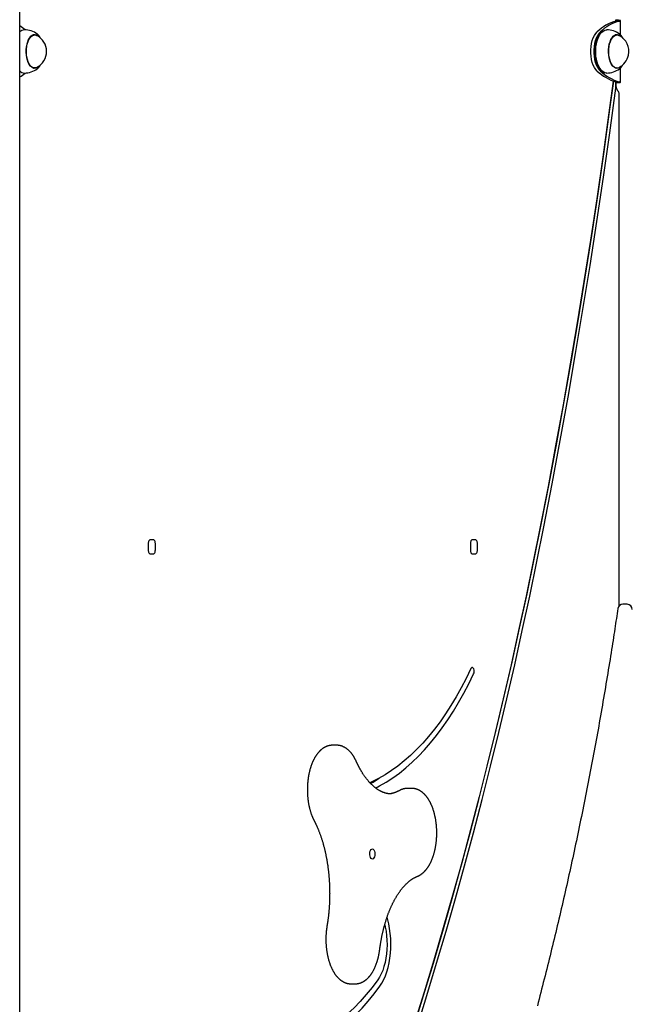
# Model space of a CAD drawing. Extents: x -2883 to 19706, y -5523 to 6083.
# Drawn here: x 2777 to 3260, y -621 to 154 of the extents above; entities that cross this region are included whole.
import ezdxf

# ---------------------------------------------------------------- set-up
doc = ezdxf.new("R2010")
doc.units = 0

msp = doc.modelspace()

# ---------------------------------------------------------------- linework, layer by layer
at = {"color": 7, "linetype": 'Continuous'}
for p, q in [((2777.29, -1555.72), (2777.29, 249.39)), ((3247.14, 153.29), (3247.14, 154.39)), ((3247.79, 153.98), (3247.14, 154.02)), ((3247.14, 153.98), (3247.79, 153.98)), ((3247.33, 153.34), (3249.91, 153.34)), ((3250.74, 142.3), (3250.74, 153.61)), ((2789.17, 142.39), (2787.75, 142.39)), ((2788.45, 142.39), (2788.15, 142.53)), ((3234.72, 143.12), (3234.58, 142.92)), ((3236.05, 145.14), (3235.67, 144.87)), ((3247.99, 142.39), (3246.56, 142.39)), ((3247.33, 142.36), (3247.14, 142.48)), ((2787.75, 116.39), (2789.17, 116.39)), ((3246.56, 116.39), (3247.99, 116.39)), ((3247.04, 116.28), (3247.3, 116.39)), ((3250.74, 105.16), (3250.74, 116.45)), ((3234.58, 115.85), (3234.72, 115.65)), ((3235.67, 113.91), (3236.05, 113.63)), ((3247.13, 104.39), (3247.08, 105.52)), ((3247.13, 104.39), (3247.14, 104.39)), ((3247.14, 104.39), (3247.14, 104.95)), ((3247.14, 104.8), (3247.79, 104.8)), ((3247.33, 105.43), (3249.91, 105.43)), ((3247.33, 104.77), (3247.79, 104.8)), ((3249.68, -307.12), (3249.68, 95.73)), ((2882.68, -255.11), (2880.14, -255.11)), ((3136.45, -255.11), (3133.91, -255.11)), ((2878.62, -258.12), (2878.62, -263.11)), ((2884.2, -263.11), (2884.2, -258.12)), ((3132.39, -258.12), (3132.39, -263.11)), ((3137.97, -263.11), (3137.97, -258.12)), ((2880.14, -266.11), (2882.68, -266.11)), ((3133.91, -266.11), (3136.45, -266.11)), ((3256.02, -305.88), (3252.57, -305.88)), ((3027.14, -416.85), (3023.69, -416.85)), ((3086.21, -450.82), (3082.76, -450.82)), ((3068.08, -557.52), (3066.83, -552.13)), ((3064.9, -558.19), (3065.29, -559.94)), ((3038.3, -604.63), (3041.74, -604.63)), ((3041.74, -604.63), (3041.65, -604.63))]:
    msp.add_line(p, q, dxfattribs=at)
for points in [[(3247.33, 153.34), (3247.39, 153.36), (3247.45, 153.39), (3247.51, 153.42), (3247.56, 153.44), (3247.61, 153.47), (3247.65, 153.5), (3247.69, 153.52), (3247.71, 153.54), (3247.73, 153.57), (3247.74, 153.59), (3247.74, 153.61), (3247.74, 153.63), (3247.73, 153.65), (3247.71, 153.67), (3247.69, 153.69), (3247.67, 153.71), (3247.65, 153.73), (3247.62, 153.74), (3247.59, 153.76), (3247.56, 153.78), (3247.53, 153.79), (3247.5, 153.8), (3247.46, 153.81), (3247.43, 153.82), (3247.39, 153.83), (3247.36, 153.84), (3247.32, 153.85), (3247.29, 153.85), (3247.25, 153.86), (3247.21, 153.86), (3247.18, 153.86), (3247.14, 153.86)], [(3249.91, 153.34), (3250.03, 153.36), (3250.15, 153.39), (3250.26, 153.42), (3250.37, 153.44), (3250.47, 153.47), (3250.55, 153.5), (3250.63, 153.52), (3250.68, 153.54), (3250.72, 153.57), (3250.75, 153.59), (3250.75, 153.61), (3250.74, 153.64), (3250.72, 153.66), (3250.68, 153.68), (3250.62, 153.7), (3250.55, 153.72), (3250.47, 153.74), (3250.38, 153.76), (3250.27, 153.78), (3250.15, 153.8), (3250.02, 153.81), (3249.87, 153.83), (3249.71, 153.85), (3249.54, 153.86), (3249.35, 153.88), (3249.15, 153.89), (3248.94, 153.91), (3248.72, 153.92), (3248.49, 153.94), (3248.26, 153.95), (3248.03, 153.96), (3247.79, 153.98)], [(2784.85, 119.17), (2784.06, 120.71), (2783.4, 122.49), (2782.91, 124.45), (2782.58, 126.55), (2782.43, 128.73), (2782.47, 130.92), (2782.69, 133.08), (2783.09, 135.13), (2783.65, 137.03), (2784.36, 138.71), (2785.21, 140.15), (2786.16, 141.29), (2787.2, 142.1), (2788.29, 142.57), (2789.4, 142.68), (2790.51, 142.42), (2791.58, 141.81), (2792.53, 140.93)], [(2790.88, 116.83), (2789.85, 116.45), (2788.76, 116.41), (2787.69, 116.72), (2786.65, 117.38), (2785.68, 118.36), (2784.81, 119.65), (2784.05, 121.2), (2783.44, 122.97), (2782.98, 124.92), (2782.69, 126.99), (2782.58, 129.12), (2782.65, 131.27), (2782.89, 133.36), (2783.31, 135.34), (2783.89, 137.16), (2784.61, 138.77), (2785.45, 140.12), (2786.4, 141.18), (2787.43, 141.92), (2788.5, 142.32), (2789.59, 142.36), (2790.66, 142.05), (2790.88, 141.95)], [(2788.3, 142.57), (2788.75, 142.42), (2788.84, 142.39)], [(2791.41, 142.81), (2791.29, 142.91), (2791.17, 143)], [(2793.48, 140.37), (2793.4, 140.49), (2793.32, 140.61), (2793.24, 140.74), (2793.16, 140.86), (2793.08, 140.98), (2793, 141.1), (2792.91, 141.21), (2792.83, 141.33), (2792.75, 141.44), (2792.67, 141.55), (2792.59, 141.66), (2792.5, 141.76), (2792.42, 141.86), (2792.33, 141.96), (2792.24, 142.05), (2792.16, 142.14), (2792.07, 142.23), (2791.98, 142.31), (2791.89, 142.39), (2791.8, 142.46), (2791.71, 142.53), (2791.62, 142.61), (2791.52, 142.68), (2791.43, 142.75)], [(2793.86, 139.66), (2793.84, 139.7), (2793.82, 139.75), (2793.8, 139.79), (2793.78, 139.83), (2793.76, 139.87), (2793.74, 139.91), (2793.72, 139.96), (2793.7, 140), (2793.67, 140.04), (2793.65, 140.09), (2793.62, 140.13), (2793.59, 140.18), (2793.56, 140.23), (2793.53, 140.27), (2793.51, 140.32), (2793.48, 140.37)], [(3232.29, 113.97), (3231.15, 115.23), (3230.12, 116.81), (3229.22, 118.68), (3228.48, 120.79), (3227.91, 123.1), (3227.52, 125.56), (3227.32, 128.1), (3227.32, 130.67), (3227.52, 133.21), (3227.91, 135.67), (3228.48, 137.98), (3229.22, 140.09), (3230.12, 141.96), (3231.15, 143.54), (3232.29, 144.8)], [(3234.87, 113.97), (3233.73, 115.23), (3232.71, 116.81), (3231.81, 118.68), (3231.07, 120.79), (3230.49, 123.1), (3230.1, 125.56), (3229.91, 128.1), (3229.91, 130.67), (3230.1, 133.21), (3230.49, 135.67), (3231.07, 137.98), (3231.81, 140.09), (3232.71, 141.96), (3233.73, 143.54), (3234.87, 144.8)], [(3235.67, 113.91), (3234.69, 114.75), (3233.65, 116), (3232.71, 117.54), (3231.9, 119.33), (3231.22, 121.34), (3230.71, 123.51), (3230.36, 125.82), (3230.18, 128.19), (3230.18, 130.6), (3230.36, 132.97), (3230.71, 135.28), (3231.23, 137.45), (3231.9, 139.45), (3232.72, 141.24), (3233.65, 142.78), (3234.7, 144.03), (3235.67, 144.87)], [(3236.05, 145.14), (3235.06, 144.29), (3234, 143.01), (3233.05, 141.45), (3232.22, 139.63), (3231.53, 137.59), (3231, 135.38), (3230.65, 133.04), (3230.46, 130.62), (3230.46, 128.17), (3230.64, 125.75), (3231, 123.41), (3231.53, 121.2), (3232.21, 119.16), (3233.04, 117.33), (3233.99, 115.77), (3235.05, 114.49), (3236.19, 113.54), (3237.39, 112.92), (3238.37, 112.67)], [(3234.58, 115.85), (3233.68, 117.33), (3232.86, 119.16), (3232.17, 121.2), (3231.65, 123.41), (3231.29, 125.75), (3231.11, 128.17), (3231.11, 130.62), (3231.29, 133.04), (3231.65, 135.38), (3232.18, 137.59), (3232.86, 139.63), (3233.69, 141.45), (3234.58, 142.92)], [(3239.8, 112.39), (3239.48, 112.4), (3238.23, 112.67), (3237.01, 113.3), (3235.85, 114.27), (3234.78, 115.57), (3233.81, 117.15), (3232.97, 119), (3232.28, 121.07), (3231.74, 123.32), (3231.38, 125.7), (3231.2, 128.16), (3231.2, 130.64), (3231.38, 133.09), (3231.75, 135.47), (3232.28, 137.71), (3232.98, 139.78), (3233.82, 141.63), (3234.79, 143.22), (3235.86, 144.51), (3237.02, 145.48), (3238.24, 146.11), (3239.49, 146.38), (3239.8, 146.39)], [(3251.35, 117.85), (3251, 117.49), (3249.97, 116.67), (3248.88, 116.2), (3247.76, 116.09), (3246.66, 116.35), (3245.59, 116.96), (3244.58, 117.91), (3243.67, 119.17), (3242.87, 120.71), (3242.22, 122.49), (3241.72, 124.45), (3241.39, 126.55), (3241.25, 128.73), (3241.28, 130.92), (3241.5, 133.08), (3241.9, 135.13), (3242.46, 137.03), (3243.18, 138.71), (3244.02, 140.15), (3244.98, 141.29), (3246.01, 142.1), (3247.1, 142.57), (3248.21, 142.68), (3249.32, 142.42), (3250.39, 141.81), (3251.35, 140.93)], [(3245.46, 117.38), (3244.49, 118.36), (3243.62, 119.65), (3242.87, 121.2), (3242.25, 122.97), (3241.79, 124.92), (3241.5, 126.99), (3241.39, 129.12), (3241.46, 131.27), (3241.71, 133.36), (3242.12, 135.34), (3242.7, 137.16), (3243.42, 138.77), (3244.27, 140.12), (3245.22, 141.18), (3246.24, 141.92), (3247.31, 142.32), (3248.4, 142.36), (3249.48, 142.05), (3249.69, 141.95)], [(3247.11, 142.57), (3247.56, 142.42), (3247.66, 142.39)], [(3250.42, 142.64), (3250.11, 142.91), (3249.99, 143)], [(3252.65, 139.68), (3252.57, 139.83), (3252.5, 139.97), (3252.42, 140.11), (3252.34, 140.26), (3252.26, 140.4), (3252.19, 140.54), (3252.1, 140.67), (3252.02, 140.81), (3251.94, 140.94), (3251.85, 141.07), (3251.76, 141.2), (3251.67, 141.32), (3251.58, 141.44), (3251.49, 141.55), (3251.39, 141.67), (3251.29, 141.78), (3251.19, 141.88), (3251.09, 141.99), (3250.99, 142.09), (3250.88, 142.18), (3250.78, 142.28), (3250.67, 142.38), (3250.57, 142.47), (3250.46, 142.56)], [(2792.53, 117.85), (2792.19, 117.49), (2791.15, 116.67), (2790.06, 116.2), (2788.95, 116.09), (2787.84, 116.35), (2786.77, 116.96), (2785.77, 117.91), (2784.85, 119.17)], [(2788.15, 116.22), (2788.17, 116.22), (2788.19, 116.23), (2788.21, 116.23), (2788.23, 116.24), (2788.25, 116.25), (2788.27, 116.26), (2788.3, 116.27), (2788.32, 116.28), (2788.34, 116.29), (2788.37, 116.31), (2788.4, 116.33), (2788.42, 116.34), (2788.45, 116.36), (2788.48, 116.38), (2788.51, 116.4), (2788.54, 116.42)], [(2788.84, 116.39), (2788.3, 116.2), (2788.3, 116.2)], [(2791.75, 116.28), (2791.87, 116.4), (2791.99, 116.52), (2792.11, 116.64), (2792.23, 116.76), (2792.34, 116.87), (2792.45, 116.99), (2792.56, 117.11), (2792.66, 117.22), (2792.76, 117.34), (2792.85, 117.45), (2792.93, 117.56), (2793.02, 117.67), (2793.09, 117.77), (2793.17, 117.88), (2793.23, 117.98), (2793.3, 118.08), (2793.36, 118.18), (2793.41, 118.27), (2793.46, 118.36), (2793.51, 118.45), (2793.56, 118.54), (2793.6, 118.63), (2793.65, 118.71), (2793.69, 118.8)], [(3247.66, 116.39), (3247.12, 116.2), (3247.11, 116.2)], [(3250.44, 116.19), (3250.53, 116.26), (3250.62, 116.33), (3250.7, 116.41), (3250.79, 116.48), (3250.88, 116.56), (3250.96, 116.64), (3251.05, 116.73), (3251.14, 116.81), (3251.22, 116.91), (3251.31, 117), (3251.4, 117.11), (3251.48, 117.21), (3251.57, 117.32), (3251.65, 117.44), (3251.74, 117.56), (3251.82, 117.68), (3251.91, 117.81), (3251.99, 117.95), (3252.08, 118.08), (3252.16, 118.22), (3252.24, 118.36), (3252.33, 118.51), (3252.41, 118.65), (3252.49, 118.8)], [(2791.17, 115.77), (2791.46, 116), (2791.69, 116.2)], [(3249.99, 115.77), (3250.28, 116), (3250.4, 116.11)], [(3187.68, -244.91), (3193.86, -213.03), (3199.86, -181.03), (3205.69, -148.91), (3211.34, -116.66), (3216.82, -84.3), (3222.12, -51.82), (3227.25, -19.24), (3232.19, 13.46), (3236.96, 46.25), (3241.55, 79.14), (3245.17, 106.07)], [(3245.13, 106.08), (3242.15, 83.86), (3237.54, 50.67), (3232.74, 17.57), (3227.77, -15.41), (3222.61, -48.3), (3217.27, -81.06), (3211.76, -113.72), (3206.06, -146.25), (3200.18, -178.66), (3194.13, -210.95), (3187.9, -243.1)], [(3247, 100.41), (3247.02, 100.65), (3247.04, 100.89), (3247.06, 101.14), (3247.08, 101.38), (3247.1, 101.63), (3247.11, 101.87), (3247.12, 102.12), (3247.13, 102.37), (3247.14, 102.62), (3247.14, 102.87), (3247.15, 103.12), (3247.15, 103.37), (3247.14, 103.62), (3247.14, 103.88), (3247.14, 104.13), (3247.13, 104.39)], [(3247.14, 104.91), (3247.18, 104.91), (3247.21, 104.91), (3247.25, 104.92), (3247.29, 104.92), (3247.32, 104.93), (3247.36, 104.93), (3247.39, 104.94), (3247.43, 104.95), (3247.46, 104.96), (3247.5, 104.97), (3247.53, 104.98), (3247.56, 105), (3247.59, 105.01), (3247.62, 105.03), (3247.65, 105.04), (3247.67, 105.06), (3247.69, 105.08), (3247.71, 105.1), (3247.73, 105.12), (3247.74, 105.14), (3247.74, 105.16), (3247.74, 105.18), (3247.73, 105.2), (3247.71, 105.23), (3247.69, 105.25), (3247.65, 105.28), (3247.61, 105.3), (3247.56, 105.33), (3247.51, 105.35), (3247.45, 105.38), (3247.39, 105.41), (3247.33, 105.43)], [(3248.68, 98.37), (3248.66, 98.39), (3248.64, 98.42), (3248.61, 98.45), (3248.59, 98.48), (3248.57, 98.51), (3248.54, 98.55), (3248.51, 98.58), (3248.48, 98.62), (3248.45, 98.67), (3248.42, 98.72), (3248.39, 98.77), (3248.35, 98.83), (3248.31, 98.9), (3248.28, 98.96), (3248.24, 99.04), (3248.2, 99.12), (3248.15, 99.2), (3248.11, 99.29), (3248.07, 99.38), (3248.03, 99.48), (3247.98, 99.58), (3247.94, 99.68), (3247.9, 99.8), (3247.85, 99.91), (3247.81, 100.03), (3247.77, 100.15), (3247.73, 100.28), (3247.69, 100.4), (3247.65, 100.54), (3247.61, 100.67), (3247.57, 100.81), (3247.54, 100.95), (3247.5, 101.1), (3247.47, 101.25), (3247.44, 101.4), (3247.4, 101.55), (3247.38, 101.7), (3247.35, 101.86), (3247.32, 102.01), (3247.3, 102.16), (3247.28, 102.31), (3247.26, 102.46), (3247.24, 102.61), (3247.22, 102.76), (3247.21, 102.91), (3247.19, 103.05), (3247.18, 103.19), (3247.17, 103.33), (3247.16, 103.47), (3247.16, 103.61), (3247.15, 103.74), (3247.15, 103.87), (3247.15, 104), (3247.14, 104.13), (3247.14, 104.26), (3247.14, 104.39)], [(3247.79, 104.8), (3248.03, 104.81), (3248.26, 104.82), (3248.49, 104.84), (3248.72, 104.85), (3248.94, 104.86), (3249.15, 104.88), (3249.35, 104.89), (3249.54, 104.91), (3249.71, 104.92), (3249.87, 104.94), (3250.02, 104.96), (3250.15, 104.98), (3250.27, 104.99), (3250.38, 105.01), (3250.47, 105.03), (3250.55, 105.05), (3250.62, 105.07), (3250.68, 105.09), (3250.72, 105.11), (3250.74, 105.14), (3250.75, 105.16), (3250.75, 105.18), (3250.72, 105.2), (3250.68, 105.23), (3250.63, 105.25), (3250.55, 105.28), (3250.47, 105.3), (3250.37, 105.33), (3250.26, 105.35), (3250.15, 105.38), (3250.03, 105.41), (3249.91, 105.43)], [(3190.27, -244.91), (3196.84, -210.97), (3203.21, -176.9), (3209.38, -142.68), (3215.36, -108.33), (3221.13, -73.84), (3226.71, -39.23), (3232.09, -4.49), (3237.26, 30.36), (3242.23, 65.33), (3247, 100.41)], [(3087.78, -638.81), (3095.59, -613.76), (3103.24, -588.52), (3110.72, -563.09), (3118.05, -537.47), (3125.21, -511.68), (3132.21, -485.72), (3139.05, -459.59), (3145.72, -433.29), (3152.22, -406.83), (3158.56, -380.21), (3164.72, -353.44), (3170.72, -326.52), (3176.55, -299.46), (3182.2, -272.25), (3187.68, -244.91)], [(3187.9, -243.1), (3182.43, -270.38), (3176.79, -297.53), (3170.98, -324.54), (3164.99, -351.4), (3158.84, -378.12), (3152.52, -404.68), (3146.03, -431.08), (3139.37, -457.33), (3132.55, -483.4), (3125.56, -509.31), (3118.42, -535.05), (3111.1, -560.6), (3103.63, -585.98), (3096, -611.17), (3088.21, -636.17)], [(3090.37, -638.81), (3098.17, -613.76), (3105.82, -588.52), (3113.31, -563.09), (3120.63, -537.47), (3127.8, -511.68), (3134.8, -485.72), (3141.63, -459.59), (3148.3, -433.29), (3154.81, -406.83), (3161.14, -380.21), (3167.31, -353.44), (3173.31, -326.52), (3179.13, -299.46), (3184.79, -272.25), (3190.27, -244.91)], [(2880.14, -255.11), (2879.85, -255.17), (2879.56, -255.34), (2879.3, -255.62), (2879.07, -255.99), (2878.88, -256.45), (2878.74, -256.97), (2878.65, -257.53), (2878.62, -258.12)], [(2884.2, -258.12), (2884.17, -257.53), (2884.09, -256.97), (2883.95, -256.45), (2883.76, -255.99), (2883.53, -255.62), (2883.26, -255.34), (2882.98, -255.17), (2882.68, -255.11)], [(3133.91, -255.11), (3133.61, -255.17), (3133.33, -255.34), (3133.07, -255.62), (3132.83, -255.99), (3132.65, -256.45), (3132.5, -256.97), (3132.42, -257.53), (3132.39, -258.12)], [(3137.97, -258.12), (3137.94, -257.53), (3137.86, -256.97), (3137.72, -256.45), (3137.53, -255.99), (3137.29, -255.62), (3137.03, -255.34), (3136.75, -255.17), (3136.45, -255.11)], [(2878.62, -263.11), (2878.65, -263.7), (2878.74, -264.26), (2878.88, -264.78), (2879.07, -265.24), (2879.3, -265.61), (2879.56, -265.89), (2879.85, -266.06), (2880.14, -266.11)], [(2882.68, -266.11), (2882.98, -266.06), (2883.26, -265.89), (2883.53, -265.61), (2883.76, -265.24), (2883.95, -264.78), (2884.09, -264.26), (2884.17, -263.7), (2884.2, -263.11)], [(3132.39, -263.11), (3132.42, -263.7), (3132.5, -264.26), (3132.65, -264.78), (3132.83, -265.24), (3133.07, -265.61), (3133.33, -265.89), (3133.61, -266.06), (3133.91, -266.11)], [(3136.45, -266.11), (3136.75, -266.06), (3137.03, -265.89), (3137.29, -265.61), (3137.53, -265.24), (3137.72, -264.78), (3137.86, -264.26), (3137.94, -263.7), (3137.97, -263.11)], [(3248.61, -309.29), (3248.33, -311.22), (3248.04, -313.15), (3247.75, -315.09), (3247.45, -317.05), (3247.15, -319.05), (3246.85, -321.07), (3246.54, -323.14), (3246.21, -325.25), (3245.88, -327.42), (3245.54, -329.64), (3245.19, -331.91), (3244.83, -334.24), (3244.45, -336.63), (3244.07, -339.06), (3243.68, -341.55), (3243.27, -344.1), (3242.85, -346.7), (3242.43, -349.34), (3241.99, -352.03), (3241.55, -354.75), (3241.1, -357.49), (3240.65, -360.25), (3240.19, -363.03), (3239.73, -365.81), (3239.26, -368.59), (3238.8, -371.37), (3238.33, -374.15), (3237.86, -376.92), (3237.38, -379.7), (3236.9, -382.47), (3236.43, -385.24), (3235.94, -388.01), (3235.46, -390.78), (3234.97, -393.55), (3234.49, -396.31), (3233.99, -399.08), (3233.5, -401.84), (3233.01, -404.6), (3232.51, -407.36), (3232.01, -410.11), (3231.5, -412.87), (3231, -415.62), (3230.49, -418.37), (3229.98, -421.12), (3229.47, -423.87), (3228.96, -426.62), (3228.44, -429.36), (3227.92, -432.1), (3227.4, -434.85), (3226.87, -437.58), (3226.35, -440.32), (3225.82, -443.06), (3225.29, -445.79), (3224.76, -448.53), (3224.22, -451.26), (3223.68, -453.98), (3223.14, -456.71), (3222.6, -459.44), (3222.05, -462.16), (3221.51, -464.88), (3220.96, -467.6), (3220.41, -470.32), (3219.85, -473.04), (3219.3, -475.75), (3218.74, -478.46), (3218.18, -481.17), (3217.61, -483.88), (3217.05, -486.59), (3216.48, -489.29), (3215.91, -492), (3215.34, -494.7), (3214.76, -497.4), (3214.18, -500.1), (3213.6, -502.79), (3213.02, -505.48), (3212.44, -508.18), (3211.85, -510.87), (3211.26, -513.55), (3210.67, -516.24), (3210.08, -518.92), (3209.48, -521.6), (3208.89, -524.28), (3208.29, -526.96), (3207.68, -529.64), (3207.08, -532.31), (3206.47, -534.98), (3205.86, -537.65), (3205.25, -540.32), (3204.64, -542.99), (3204.02, -545.65), (3203.4, -548.31), (3202.78, -550.97), (3202.16, -553.63), (3201.53, -556.28), (3200.91, -558.94), (3200.28, -561.59), (3199.64, -564.24), (3199.01, -566.88), (3198.37, -569.53), (3197.73, -572.17), (3197.09, -574.81), (3196.45, -577.45), (3195.8, -580.09), (3195.16, -582.72), (3194.51, -585.35), (3193.85, -587.98), (3193.2, -590.61), (3192.54, -593.24), (3191.88, -595.86), (3191.22, -598.48), (3190.56, -601.1), (3189.89, -603.72), (3189.23, -606.33), (3188.55, -608.94), (3187.88, -611.55), (3187.21, -614.16), (3186.53, -616.77), (3185.85, -619.37), (3185.17, -621.97)], [(3132.76, -356.53), (3129.03, -364.17), (3125.17, -371.54), (3121.18, -378.65), (3117.07, -385.48), (3112.84, -392.02), (3108.49, -398.27), (3104.04, -404.21), (3099.49, -409.85), (3094.84, -415.17), (3090.09, -420.17), (3085.27, -424.84), (3080.36, -429.17), (3075.38, -433.17), (3070.33, -436.82), (3065.22, -440.12), (3060.06, -443.07), (3054.84, -445.66), (3053.2, -446.4)], [(3134.99, -360.61), (3135.27, -359.74), (3135.39, -358.72), (3135.33, -357.69), (3135.09, -356.76), (3134.7, -356.05), (3134.21, -355.65), (3133.68, -355.6), (3133.18, -355.9), (3132.76, -356.53)], [(3057.62, -450.51), (3060.85, -448.86), (3066.12, -445.85), (3071.33, -442.48), (3076.48, -438.76), (3081.56, -434.69), (3086.56, -430.27), (3091.48, -425.51), (3096.32, -420.41), (3101.06, -414.99), (3105.71, -409.24), (3110.24, -403.18), (3114.67, -396.8), (3118.99, -390.13), (3123.18, -383.17), (3127.25, -375.92), (3131.19, -368.4), (3134.99, -360.61)], [(3023.75, -416.88), (3023.55, -416.88), (3023.36, -416.88), (3023.16, -416.88), (3022.96, -416.89), (3022.77, -416.89), (3022.57, -416.91), (3022.37, -416.92), (3022.16, -416.94), (3021.96, -416.97), (3021.75, -417), (3021.53, -417.03), (3021.32, -417.07), (3021.1, -417.12), (3020.88, -417.17), (3020.66, -417.23), (3020.44, -417.29), (3020.21, -417.36), (3019.99, -417.43), (3019.76, -417.5), (3019.53, -417.58), (3019.3, -417.67), (3019.07, -417.76), (3018.84, -417.85), (3018.61, -417.95), (3018.38, -418.06), (3018.15, -418.16), (3017.92, -418.28), (3017.7, -418.4), (3017.47, -418.52), (3017.25, -418.65), (3017.02, -418.78), (3016.8, -418.91), (3016.58, -419.06), (3016.36, -419.2), (3016.14, -419.35), (3015.92, -419.51), (3015.71, -419.66), (3015.49, -419.83), (3015.28, -420), (3015.07, -420.17), (3014.85, -420.35), (3014.64, -420.53), (3014.43, -420.72), (3014.23, -420.91), (3014.02, -421.1), (3013.81, -421.3), (3013.61, -421.51), (3013.41, -421.72), (3013.21, -421.93), (3013.01, -422.15), (3012.81, -422.37), (3012.61, -422.6), (3012.42, -422.83), (3012.22, -423.07), (3012.03, -423.31), (3011.84, -423.55), (3011.65, -423.8), (3011.46, -424.06), (3011.28, -424.31), (3011.1, -424.58), (3010.91, -424.84), (3010.73, -425.11), (3010.56, -425.38), (3010.38, -425.66), (3010.21, -425.94), (3010.04, -426.23), (3009.87, -426.52), (3009.7, -426.81), (3009.53, -427.11), (3009.37, -427.41), (3009.21, -427.71), (3009.05, -428.02), (3008.89, -428.33), (3008.74, -428.64), (3008.58, -428.96), (3008.43, -429.28), (3008.29, -429.61), (3008.14, -429.93), (3008, -430.26), (3007.86, -430.59), (3007.72, -430.93), (3007.58, -431.27), (3007.45, -431.61), (3007.32, -431.95), (3007.19, -432.3), (3007.06, -432.65), (3006.94, -433), (3006.82, -433.36), (3006.7, -433.71), (3006.58, -434.07), (3006.46, -434.43), (3006.35, -434.8), (3006.24, -435.17), (3006.14, -435.53), (3006.03, -435.9), (3005.93, -436.28), (3005.83, -436.65), (3005.73, -437.03), (3005.64, -437.41), (3005.55, -437.79), (3005.46, -438.17), (3005.37, -438.55), (3005.29, -438.94), (3005.21, -439.33), (3005.13, -439.72), (3005.05, -440.11), (3004.98, -440.5), (3004.9, -440.89), (3004.84, -441.29), (3004.77, -441.69), (3004.71, -442.08), (3004.64, -442.48), (3004.59, -442.88), (3004.53, -443.29), (3004.48, -443.69), (3004.43, -444.09), (3004.38, -444.5), (3004.33, -444.9), (3004.29, -445.31), (3004.25, -445.72), (3004.21, -446.12), (3004.18, -446.53), (3004.14, -446.94), (3004.11, -447.35), (3004.09, -447.76), (3004.06, -448.17), (3004.04, -448.59), (3004.02, -449), (3004, -449.41), (3003.99, -449.82), (3003.98, -450.24), (3003.97, -450.65), (3003.96, -451.06), (3003.96, -451.48), (3003.96, -451.89), (3003.96, -452.3), (3003.96, -452.72), (3003.97, -453.13), (3003.98, -453.54), (3003.99, -453.96), (3004.01, -454.37), (3004.02, -454.78), (3004.04, -455.19), (3004.07, -455.61), (3004.09, -456.02), (3004.12, -456.43), (3004.15, -456.84), (3004.18, -457.25), (3004.22, -457.65), (3004.26, -458.06), (3004.3, -458.47), (3004.34, -458.87), (3004.39, -459.28), (3004.44, -459.68), (3004.49, -460.09), (3004.54, -460.49), (3004.6, -460.89), (3004.66, -461.29), (3004.72, -461.69), (3004.78, -462.08), (3004.85, -462.48), (3004.92, -462.87), (3004.99, -463.27), (3005.06, -463.66), (3005.14, -464.05), (3005.22, -464.44), (3005.3, -464.82), (3005.39, -465.21), (3005.47, -465.59), (3005.56, -465.97), (3005.66, -466.35), (3005.75, -466.73), (3005.85, -467.1), (3005.95, -467.48), (3006.05, -467.85), (3006.15, -468.22), (3006.26, -468.59), (3006.37, -468.95), (3006.48, -469.31), (3006.6, -469.67), (3006.71, -470.02), (3006.83, -470.38), (3006.95, -470.72), (3007.07, -471.06), (3007.19, -471.4), (3007.31, -471.73), (3007.43, -472.05), (3007.56, -472.37), (3007.68, -472.69), (3007.81, -473), (3007.94, -473.3), (3008.07, -473.6), (3008.2, -473.89), (3008.33, -474.18), (3008.46, -474.46), (3008.59, -474.74), (3008.73, -475.01), (3008.86, -475.29), (3009, -475.56), (3009.13, -475.83)], [(3042.5, -429.5), (3042.39, -429.28), (3042.29, -429.06), (3042.18, -428.84), (3042.07, -428.61), (3041.96, -428.39), (3041.85, -428.16), (3041.74, -427.93), (3041.62, -427.69), (3041.49, -427.46), (3041.36, -427.21), (3041.22, -426.97), (3041.08, -426.72), (3040.94, -426.47), (3040.79, -426.21), (3040.63, -425.95), (3040.47, -425.69), (3040.3, -425.43), (3040.13, -425.16), (3039.95, -424.9), (3039.77, -424.63), (3039.59, -424.37), (3039.4, -424.1), (3039.21, -423.84), (3039.01, -423.59), (3038.82, -423.33), (3038.62, -423.08), (3038.42, -422.84), (3038.21, -422.59), (3038.01, -422.36), (3037.8, -422.12), (3037.59, -421.9), (3037.38, -421.67), (3037.16, -421.45), (3036.95, -421.24), (3036.73, -421.03), (3036.51, -420.82), (3036.29, -420.62), (3036.06, -420.42), (3035.84, -420.23), (3035.61, -420.05), (3035.38, -419.86), (3035.15, -419.69), (3034.92, -419.52), (3034.69, -419.35), (3034.45, -419.19), (3034.21, -419.03), (3033.98, -418.88), (3033.74, -418.74), (3033.5, -418.6), (3033.26, -418.46), (3033.01, -418.33), (3032.77, -418.21), (3032.53, -418.09), (3032.28, -417.98), (3032.04, -417.87), (3031.79, -417.77), (3031.54, -417.67), (3031.3, -417.58), (3031.05, -417.5), (3030.81, -417.42), (3030.57, -417.35), (3030.33, -417.28), (3030.1, -417.22), (3029.88, -417.16), (3029.66, -417.11), (3029.45, -417.06), (3029.24, -417.02), (3029.05, -416.98), (3028.86, -416.95), (3028.68, -416.92), (3028.5, -416.9), (3028.34, -416.89), (3028.18, -416.88), (3028.02, -416.87), (3027.88, -416.86), (3027.73, -416.86), (3027.59, -416.87), (3027.46, -416.87), (3027.32, -416.88), (3027.19, -416.88)], [(3043.97, -432.59), (3043.86, -432.38), (3043.76, -432.17), (3043.66, -431.96), (3043.56, -431.75), (3043.46, -431.55), (3043.36, -431.34), (3043.26, -431.14), (3043.17, -430.95), (3043.08, -430.76), (3042.99, -430.57), (3042.9, -430.39), (3042.82, -430.21), (3042.74, -430.03), (3042.66, -429.85), (3042.58, -429.68), (3042.5, -429.5)], [(3070.39, -455.17), (3070.28, -455.18), (3070.16, -455.19), (3070.05, -455.19), (3069.93, -455.2), (3069.8, -455.2), (3069.67, -455.2), (3069.53, -455.19), (3069.38, -455.19), (3069.22, -455.18), (3069.04, -455.16), (3068.86, -455.15), (3068.66, -455.12), (3068.46, -455.1), (3068.24, -455.07), (3068.01, -455.03), (3067.77, -454.99), (3067.52, -454.95), (3067.25, -454.9), (3066.99, -454.85), (3066.71, -454.8), (3066.43, -454.73), (3066.14, -454.67), (3065.85, -454.6), (3065.56, -454.52), (3065.27, -454.44), (3064.98, -454.35), (3064.69, -454.26), (3064.4, -454.16), (3064.11, -454.06), (3063.82, -453.95), (3063.54, -453.84), (3063.25, -453.72), (3062.96, -453.6), (3062.67, -453.47), (3062.39, -453.34), (3062.1, -453.21), (3061.82, -453.07), (3061.53, -452.92), (3061.25, -452.77), (3060.97, -452.62), (3060.68, -452.46), (3060.4, -452.3), (3060.12, -452.13), (3059.84, -451.96), (3059.56, -451.78), (3059.28, -451.6), (3059, -451.41), (3058.72, -451.22), (3058.44, -451.03), (3058.17, -450.83), (3057.89, -450.63), (3057.61, -450.42), (3057.34, -450.21), (3057.06, -449.99), (3056.79, -449.77), (3056.52, -449.54), (3056.25, -449.31), (3055.98, -449.08), (3055.71, -448.84), (3055.44, -448.6), (3055.17, -448.35), (3054.9, -448.1), (3054.63, -447.84), (3054.37, -447.58), (3054.1, -447.32), (3053.84, -447.05), (3053.57, -446.77), (3053.31, -446.5), (3053.05, -446.21), (3052.79, -445.93), (3052.53, -445.64), (3052.27, -445.34), (3052.01, -445.04), (3051.75, -444.74), (3051.49, -444.43), (3051.24, -444.12), (3050.98, -443.81), (3050.73, -443.49), (3050.48, -443.16), (3050.23, -442.84), (3049.98, -442.5), (3049.73, -442.17), (3049.48, -441.83), (3049.23, -441.48), (3048.99, -441.13), (3048.74, -440.78), (3048.5, -440.42), (3048.26, -440.06), (3048.02, -439.7), (3047.78, -439.33), (3047.54, -438.96), (3047.31, -438.6), (3047.08, -438.23), (3046.86, -437.87), (3046.64, -437.51), (3046.43, -437.16), (3046.23, -436.81), (3046.03, -436.48), (3045.85, -436.15), (3045.67, -435.83), (3045.49, -435.51), (3045.33, -435.21), (3045.17, -434.92), (3045.01, -434.63), (3044.87, -434.36), (3044.73, -434.09), (3044.59, -433.83), (3044.46, -433.57), (3044.34, -433.33), (3044.21, -433.08), (3044.09, -432.84), (3043.97, -432.59)], [(3053.75, -447.06), (3055.78, -445.85), (3060.43, -442.87)], [(3074.7, -453.41), (3074.52, -453.49), (3074.33, -453.57), (3074.14, -453.66), (3073.94, -453.74), (3073.75, -453.82), (3073.55, -453.9), (3073.35, -453.98), (3073.14, -454.05), (3072.93, -454.13), (3072.71, -454.21), (3072.48, -454.28), (3072.26, -454.35), (3072.03, -454.42), (3071.81, -454.49), (3071.59, -454.55), (3071.36, -454.61), (3071.15, -454.67), (3070.94, -454.72), (3070.73, -454.77), (3070.53, -454.82), (3070.33, -454.86), (3070.15, -454.9), (3069.97, -454.93), (3069.8, -454.96), (3069.64, -454.99), (3069.49, -455.01), (3069.35, -455.02), (3069.21, -455.04), (3069.07, -455.05), (3068.95, -455.05), (3068.82, -455.06), (3068.69, -455.07)], [(3076.61, -452.45), (3076.47, -452.52), (3076.34, -452.59), (3076.21, -452.66), (3076.08, -452.73), (3075.95, -452.8), (3075.83, -452.86), (3075.7, -452.93), (3075.58, -452.99), (3075.47, -453.05), (3075.35, -453.1), (3075.24, -453.16), (3075.13, -453.21), (3075.02, -453.26), (3074.92, -453.31), (3074.81, -453.36), (3074.7, -453.41)], [(3082.7, -450.86), (3082.55, -450.85), (3082.4, -450.85), (3082.25, -450.85), (3082.09, -450.85), (3081.93, -450.85), (3081.77, -450.85), (3081.61, -450.86), (3081.43, -450.88), (3081.26, -450.9), (3081.08, -450.92), (3080.89, -450.95), (3080.7, -450.98), (3080.5, -451.02), (3080.3, -451.06), (3080.1, -451.11), (3079.9, -451.16), (3079.69, -451.21), (3079.47, -451.27), (3079.26, -451.33), (3079.05, -451.4), (3078.83, -451.47), (3078.62, -451.54), (3078.41, -451.62), (3078.2, -451.7), (3077.99, -451.79), (3077.79, -451.88), (3077.59, -451.97), (3077.39, -452.06), (3077.19, -452.16), (3077, -452.25), (3076.8, -452.35), (3076.61, -452.45)], [(3090.97, -519.85), (3091.15, -519.77), (3091.32, -519.69), (3091.5, -519.61), (3091.67, -519.53), (3091.85, -519.45), (3092.03, -519.36), (3092.21, -519.27), (3092.4, -519.17), (3092.58, -519.07), (3092.77, -518.96), (3092.96, -518.84), (3093.15, -518.72), (3093.35, -518.6), (3093.55, -518.46), (3093.75, -518.32), (3093.95, -518.18), (3094.16, -518.03), (3094.37, -517.87), (3094.57, -517.71), (3094.78, -517.54), (3094.99, -517.36), (3095.2, -517.18), (3095.41, -517), (3095.62, -516.81), (3095.83, -516.61), (3096.04, -516.41), (3096.24, -516.21), (3096.44, -516), (3096.64, -515.79), (3096.84, -515.57), (3097.04, -515.35), (3097.24, -515.12), (3097.44, -514.89), (3097.63, -514.65), (3097.82, -514.41), (3098.01, -514.17), (3098.2, -513.92), (3098.39, -513.67), (3098.58, -513.41), (3098.76, -513.15), (3098.94, -512.89), (3099.12, -512.62), (3099.3, -512.35), (3099.48, -512.07), (3099.65, -511.79), (3099.82, -511.5), (3099.99, -511.22), (3100.16, -510.92), (3100.33, -510.63), (3100.49, -510.33), (3100.65, -510.03), (3100.81, -509.72), (3100.97, -509.41), (3101.13, -509.1), (3101.28, -508.78), (3101.43, -508.46), (3101.58, -508.14), (3101.72, -507.81), (3101.87, -507.48), (3102.01, -507.15), (3102.15, -506.82), (3102.29, -506.48), (3102.42, -506.14), (3102.55, -505.79), (3102.68, -505.45), (3102.81, -505.1), (3102.93, -504.75), (3103.06, -504.39), (3103.18, -504.04), (3103.29, -503.68), (3103.41, -503.32), (3103.52, -502.95), (3103.63, -502.59), (3103.74, -502.22), (3103.84, -501.85), (3103.95, -501.48), (3104.05, -501.1), (3104.14, -500.73), (3104.24, -500.35), (3104.33, -499.97), (3104.42, -499.59), (3104.51, -499.2), (3104.59, -498.82), (3104.67, -498.43), (3104.75, -498.04), (3104.83, -497.65), (3104.91, -497.26), (3104.98, -496.87), (3105.05, -496.47), (3105.11, -496.07), (3105.18, -495.68), (3105.24, -495.28), (3105.3, -494.88), (3105.36, -494.48), (3105.41, -494.07), (3105.46, -493.67), (3105.51, -493.27), (3105.56, -492.86), (3105.6, -492.45), (3105.64, -492.05), (3105.68, -491.64), (3105.72, -491.23), (3105.75, -490.82), (3105.78, -490.41), (3105.81, -490), (3105.83, -489.59), (3105.86, -489.18), (3105.88, -488.77), (3105.89, -488.35), (3105.91, -487.94), (3105.92, -487.53), (3105.93, -487.11), (3105.94, -486.7), (3105.94, -486.29), (3105.94, -485.87), (3105.94, -485.46), (3105.94, -485.05), (3105.93, -484.63), (3105.92, -484.22), (3105.91, -483.81), (3105.9, -483.39), (3105.88, -482.98), (3105.86, -482.57), (3105.84, -482.16), (3105.81, -481.75), (3105.79, -481.34), (3105.76, -480.93), (3105.73, -480.52), (3105.69, -480.11), (3105.65, -479.7), (3105.61, -479.29), (3105.57, -478.89), (3105.52, -478.48), (3105.48, -478.08), (3105.43, -477.68), (3105.37, -477.27), (3105.32, -476.87), (3105.26, -476.47), (3105.2, -476.07), (3105.13, -475.68), (3105.07, -475.28), (3105, -474.89), (3104.93, -474.49), (3104.85, -474.1), (3104.78, -473.71), (3104.7, -473.32), (3104.62, -472.94), (3104.53, -472.55), (3104.45, -472.17), (3104.36, -471.79), (3104.27, -471.41), (3104.17, -471.03), (3104.08, -470.65), (3103.98, -470.28), (3103.88, -469.91), (3103.77, -469.54), (3103.67, -469.17), (3103.56, -468.8), (3103.45, -468.44), (3103.33, -468.08), (3103.22, -467.72), (3103.1, -467.36), (3102.98, -467.01), (3102.85, -466.66), (3102.73, -466.31), (3102.6, -465.96), (3102.47, -465.62), (3102.33, -465.27), (3102.2, -464.93), (3102.06, -464.6), (3101.92, -464.27), (3101.77, -463.93), (3101.63, -463.61), (3101.48, -463.28), (3101.33, -462.96), (3101.18, -462.64), (3101.02, -462.33), (3100.86, -462.01), (3100.7, -461.7), (3100.54, -461.4), (3100.38, -461.09), (3100.21, -460.79), (3100.04, -460.5), (3099.87, -460.2), (3099.69, -459.91), (3099.52, -459.63), (3099.34, -459.34), (3099.15, -459.06), (3098.97, -458.79), (3098.78, -458.52), (3098.6, -458.25), (3098.41, -457.98), (3098.21, -457.72), (3098.02, -457.47), (3097.82, -457.22), (3097.62, -456.97), (3097.42, -456.72), (3097.21, -456.48), (3097.01, -456.25), (3096.8, -456.02), (3096.59, -455.79), (3096.38, -455.57), (3096.16, -455.35), (3095.94, -455.13), (3095.73, -454.93), (3095.5, -454.72), (3095.28, -454.52), (3095.06, -454.33), (3094.83, -454.14), (3094.6, -453.95), (3094.37, -453.77), (3094.14, -453.6), (3093.91, -453.43), (3093.68, -453.26), (3093.44, -453.1), (3093.2, -452.95), (3092.97, -452.8), (3092.73, -452.66), (3092.49, -452.52), (3092.24, -452.39), (3092, -452.26), (3091.76, -452.14), (3091.51, -452.02), (3091.27, -451.91), (3091.02, -451.8), (3090.78, -451.71), (3090.53, -451.61), (3090.29, -451.52), (3090.04, -451.44), (3089.8, -451.36), (3089.57, -451.29), (3089.33, -451.23), (3089.1, -451.16), (3088.88, -451.11), (3088.66, -451.06), (3088.44, -451.01), (3088.23, -450.97), (3088.02, -450.94), (3087.82, -450.91), (3087.62, -450.89), (3087.43, -450.87), (3087.24, -450.86), (3087.05, -450.86), (3086.87, -450.85), (3086.69, -450.85), (3086.51, -450.85), (3086.34, -450.85), (3086.16, -450.86)], [(3009.13, -475.83), (3009.24, -476.04), (3009.34, -476.25), (3009.45, -476.45), (3009.55, -476.66), (3009.65, -476.86), (3009.75, -477.06), (3009.85, -477.25), (3009.94, -477.44), (3010.04, -477.63), (3010.13, -477.81), (3010.21, -477.99), (3010.3, -478.17), (3010.38, -478.34), (3010.47, -478.52), (3010.55, -478.69), (3010.63, -478.86)], [(3010.63, -478.86), (3010.77, -479.17), (3010.92, -479.48), (3011.06, -479.79), (3011.21, -480.11), (3011.35, -480.43), (3011.5, -480.76), (3011.65, -481.09), (3011.8, -481.44), (3011.96, -481.8), (3012.12, -482.17), (3012.28, -482.55), (3012.44, -482.95), (3012.61, -483.35), (3012.78, -483.77), (3012.95, -484.2), (3013.12, -484.64), (3013.3, -485.1), (3013.47, -485.56), (3013.65, -486.04), (3013.83, -486.52), (3014.01, -487.01), (3014.19, -487.51), (3014.36, -488.01), (3014.54, -488.52), (3014.71, -489.03), (3014.89, -489.55), (3015.06, -490.06), (3015.22, -490.58), (3015.39, -491.1), (3015.56, -491.63), (3015.72, -492.15), (3015.88, -492.68), (3016.04, -493.22), (3016.19, -493.75), (3016.35, -494.29), (3016.5, -494.83), (3016.65, -495.37), (3016.8, -495.92), (3016.94, -496.47), (3017.09, -497.02), (3017.23, -497.57), (3017.37, -498.12), (3017.5, -498.68), (3017.64, -499.24), (3017.77, -499.8), (3017.9, -500.37), (3018.03, -500.93), (3018.16, -501.5), (3018.28, -502.07), (3018.41, -502.64), (3018.53, -503.22), (3018.64, -503.79), (3018.76, -504.37), (3018.87, -504.95), (3018.98, -505.53), (3019.09, -506.12), (3019.2, -506.7), (3019.3, -507.29), (3019.4, -507.88), (3019.5, -508.47), (3019.6, -509.06), (3019.7, -509.65), (3019.79, -510.25), (3019.88, -510.84), (3019.97, -511.44), (3020.05, -512.04), (3020.13, -512.64), (3020.22, -513.25), (3020.29, -513.85), (3020.37, -514.45), (3020.44, -515.06), (3020.52, -515.67), (3020.58, -516.28), (3020.65, -516.89), (3020.72, -517.5), (3020.78, -518.11), (3020.84, -518.72), (3020.89, -519.34), (3020.95, -519.95), (3021, -520.57), (3021.05, -521.18), (3021.1, -521.8), (3021.14, -522.42), (3021.19, -523.04), (3021.23, -523.66), (3021.26, -524.28), (3021.3, -524.9), (3021.33, -525.52), (3021.36, -526.14), (3021.39, -526.76), (3021.42, -527.38), (3021.44, -528.01), (3021.46, -528.63), (3021.48, -529.25), (3021.49, -529.88), (3021.51, -530.5), (3021.52, -531.13), (3021.53, -531.75), (3021.53, -532.38), (3021.53, -533), (3021.54, -533.63), (3021.53, -534.25), (3021.53, -534.88), (3021.52, -535.5), (3021.51, -536.13), (3021.5, -536.75), (3021.49, -537.37), (3021.47, -538), (3021.45, -538.62), (3021.43, -539.25), (3021.41, -539.87), (3021.38, -540.49), (3021.35, -541.11), (3021.32, -541.74), (3021.29, -542.36), (3021.25, -542.98), (3021.22, -543.6), (3021.18, -544.22), (3021.13, -544.83), (3021.09, -545.45), (3021.04, -546.07), (3020.99, -546.69), (3020.94, -547.3), (3020.88, -547.92), (3020.83, -548.53), (3020.76, -549.14), (3020.7, -549.75), (3020.64, -550.36), (3020.57, -550.97), (3020.5, -551.58), (3020.42, -552.18), (3020.35, -552.79), (3020.27, -553.39), (3020.19, -553.99), (3020.11, -554.6), (3020.03, -555.2)], [(3061.54, -573.71), (3061.6, -573.3), (3061.67, -572.89), (3061.74, -572.48), (3061.8, -572.07), (3061.87, -571.65), (3061.94, -571.23), (3062.02, -570.79), (3062.1, -570.35), (3062.18, -569.9), (3062.26, -569.43), (3062.35, -568.96), (3062.45, -568.48), (3062.54, -567.98), (3062.64, -567.48), (3062.75, -566.96), (3062.86, -566.44), (3062.97, -565.91), (3063.09, -565.37), (3063.21, -564.82), (3063.33, -564.27), (3063.46, -563.71), (3063.59, -563.15), (3063.73, -562.59), (3063.86, -562.03), (3064, -561.48), (3064.14, -560.92), (3064.29, -560.37), (3064.43, -559.82), (3064.58, -559.27), (3064.73, -558.73), (3064.88, -558.19), (3065.03, -557.65), (3065.19, -557.11), (3065.34, -556.58), (3065.5, -556.04), (3065.67, -555.52), (3065.83, -554.99), (3065.99, -554.47), (3066.16, -553.94), (3066.33, -553.43), (3066.5, -552.91), (3066.68, -552.4), (3066.85, -551.89), (3067.03, -551.38), (3067.21, -550.88), (3067.39, -550.38), (3067.57, -549.88), (3067.76, -549.38), (3067.94, -548.89), (3068.13, -548.4), (3068.32, -547.92), (3068.51, -547.44), (3068.71, -546.96), (3068.9, -546.48), (3069.1, -546.01), (3069.3, -545.54), (3069.5, -545.07), (3069.7, -544.61), (3069.9, -544.15), (3070.11, -543.7), (3070.32, -543.25), (3070.53, -542.8), (3070.74, -542.35), (3070.95, -541.91), (3071.16, -541.47), (3071.38, -541.04), (3071.6, -540.61), (3071.81, -540.18), (3072.03, -539.75), (3072.25, -539.33), (3072.48, -538.92), (3072.7, -538.51), (3072.93, -538.1), (3073.15, -537.69), (3073.38, -537.29), (3073.61, -536.89), (3073.84, -536.5), (3074.08, -536.11), (3074.31, -535.72), (3074.54, -535.34), (3074.78, -534.96), (3075.02, -534.59), (3075.26, -534.22), (3075.5, -533.86), (3075.74, -533.49), (3075.98, -533.14), (3076.22, -532.78), (3076.47, -532.43), (3076.71, -532.09), (3076.96, -531.75), (3077.21, -531.41), (3077.46, -531.08), (3077.71, -530.75), (3077.96, -530.42), (3078.21, -530.1), (3078.46, -529.78), (3078.71, -529.47), (3078.97, -529.16), (3079.22, -528.86), (3079.48, -528.56), (3079.74, -528.27), (3080, -527.98), (3080.25, -527.69), (3080.51, -527.41), (3080.77, -527.13), (3081.03, -526.86), (3081.3, -526.59), (3081.56, -526.32), (3081.82, -526.06), (3082.09, -525.81), (3082.35, -525.56), (3082.61, -525.31), (3082.88, -525.07), (3083.15, -524.83), (3083.41, -524.59), (3083.68, -524.37), (3083.95, -524.14), (3084.22, -523.92), (3084.48, -523.7), (3084.75, -523.49), (3085.02, -523.28), (3085.29, -523.08), (3085.56, -522.88), (3085.83, -522.69), (3086.1, -522.5), (3086.37, -522.32), (3086.64, -522.14), (3086.91, -521.96), (3087.18, -521.8), (3087.45, -521.63), (3087.72, -521.48), (3087.99, -521.32), (3088.26, -521.17), (3088.53, -521.02), (3088.8, -520.87), (3089.07, -520.73)], [(3089.07, -520.73), (3089.2, -520.66), (3089.34, -520.6), (3089.47, -520.53), (3089.6, -520.47), (3089.72, -520.41), (3089.85, -520.35), (3089.97, -520.29), (3090.09, -520.23), (3090.21, -520.18), (3090.33, -520.13), (3090.44, -520.08), (3090.55, -520.03), (3090.66, -519.99), (3090.76, -519.94), (3090.87, -519.9), (3090.97, -519.85)], [(3020.03, -555.2), (3019.99, -555.49), (3019.95, -555.77), (3019.91, -556.06), (3019.86, -556.34), (3019.82, -556.62), (3019.78, -556.89), (3019.74, -557.16), (3019.7, -557.42), (3019.66, -557.68), (3019.62, -557.92), (3019.59, -558.17), (3019.55, -558.4), (3019.51, -558.64), (3019.47, -558.87), (3019.43, -559.1), (3019.4, -559.32)], [(3061.14, -606.47), (3062.71, -604.06), (3064.16, -601.36), (3065.47, -598.39), (3066.63, -595.18), (3067.62, -591.77), (3068.43, -588.18), (3069.06, -584.45), (3069.5, -580.61), (3069.75, -576.71), (3069.8, -572.78), (3069.66, -568.86), (3069.32, -564.98), (3068.79, -561.19), (3068.08, -557.52)], [(3019.4, -559.32), (3019.35, -559.6), (3019.31, -559.87), (3019.27, -560.15), (3019.23, -560.43), (3019.18, -560.71), (3019.14, -561), (3019.1, -561.3), (3019.06, -561.6), (3019.02, -561.91), (3018.98, -562.23), (3018.95, -562.56), (3018.91, -562.9), (3018.87, -563.25), (3018.84, -563.6), (3018.81, -563.97), (3018.78, -564.34), (3018.75, -564.72), (3018.72, -565.11), (3018.69, -565.51), (3018.67, -565.91), (3018.65, -566.31), (3018.63, -566.72), (3018.61, -567.13), (3018.6, -567.54), (3018.58, -567.96), (3018.57, -568.37), (3018.57, -568.78), (3018.56, -569.2), (3018.56, -569.61), (3018.56, -570.03), (3018.57, -570.44), (3018.57, -570.85), (3018.58, -571.27), (3018.59, -571.68), (3018.61, -572.09), (3018.63, -572.5), (3018.65, -572.92), (3018.67, -573.33), (3018.69, -573.74), (3018.72, -574.15), (3018.75, -574.56), (3018.78, -574.97), (3018.82, -575.38), (3018.86, -575.78), (3018.9, -576.19), (3018.94, -576.6), (3018.98, -577), (3019.03, -577.41), (3019.08, -577.81), (3019.14, -578.21), (3019.19, -578.61), (3019.25, -579.01), (3019.31, -579.41), (3019.38, -579.81), (3019.44, -580.2), (3019.51, -580.6), (3019.58, -580.99), (3019.66, -581.38), (3019.73, -581.77), (3019.81, -582.16), (3019.89, -582.55), (3019.98, -582.93), (3020.07, -583.32), (3020.15, -583.7), (3020.25, -584.08), (3020.34, -584.45), (3020.44, -584.83), (3020.54, -585.2), (3020.64, -585.58), (3020.74, -585.95), (3020.85, -586.31), (3020.96, -586.68), (3021.07, -587.04), (3021.18, -587.4), (3021.3, -587.76), (3021.42, -588.12), (3021.54, -588.47), (3021.67, -588.82), (3021.79, -589.17), (3021.92, -589.52), (3022.05, -589.86), (3022.19, -590.2), (3022.32, -590.54), (3022.46, -590.88), (3022.6, -591.21), (3022.75, -591.54), (3022.89, -591.87), (3023.04, -592.19), (3023.19, -592.52), (3023.34, -592.84), (3023.5, -593.15), (3023.66, -593.46), (3023.82, -593.77), (3023.98, -594.08), (3024.15, -594.38), (3024.31, -594.68), (3024.48, -594.98), (3024.66, -595.27), (3024.83, -595.56), (3025.01, -595.85), (3025.19, -596.13), (3025.37, -596.41), (3025.55, -596.68), (3025.74, -596.95), (3025.93, -597.22), (3026.12, -597.49), (3026.31, -597.75), (3026.51, -598), (3026.7, -598.25), (3026.9, -598.5), (3027.11, -598.75), (3027.31, -598.99), (3027.52, -599.22), (3027.73, -599.45), (3027.94, -599.68), (3028.15, -599.9), (3028.37, -600.12), (3028.58, -600.33), (3028.8, -600.54), (3029.02, -600.74), (3029.25, -600.94), (3029.47, -601.14), (3029.7, -601.33), (3029.92, -601.51), (3030.15, -601.69), (3030.38, -601.86), (3030.62, -602.03), (3030.85, -602.2), (3031.09, -602.36), (3031.32, -602.51), (3031.56, -602.66), (3031.8, -602.8), (3032.04, -602.94), (3032.28, -603.07), (3032.53, -603.2), (3032.77, -603.32), (3033.02, -603.43), (3033.26, -603.54), (3033.51, -603.65), (3033.75, -603.75), (3033.99, -603.84), (3034.24, -603.93), (3034.48, -604.01), (3034.72, -604.09), (3034.95, -604.16), (3035.19, -604.23), (3035.42, -604.29), (3035.64, -604.34), (3035.87, -604.39), (3036.09, -604.43), (3036.31, -604.47), (3036.53, -604.5), (3036.74, -604.53), (3036.95, -604.55), (3037.16, -604.56), (3037.37, -604.57), (3037.57, -604.58), (3037.78, -604.59), (3037.98, -604.59), (3038.19, -604.59)], [(3065.29, -559.94), (3065.94, -563.31), (3066.41, -566.79), (3066.68, -570.35), (3066.76, -573.94), (3066.65, -577.54), (3066.35, -581.09), (3065.86, -584.55), (3065.18, -587.9), (3064.33, -591.08), (3063.32, -594.07), (3062.15, -596.83), (3060.83, -599.34), (3059.39, -601.55)], [(3041.62, -604.59), (3041.75, -604.6), (3041.88, -604.61), (3042.01, -604.61), (3042.14, -604.62), (3042.28, -604.62), (3042.42, -604.62), (3042.57, -604.62), (3042.72, -604.61), (3042.88, -604.59), (3043.05, -604.58), (3043.22, -604.56), (3043.4, -604.53), (3043.59, -604.5), (3043.78, -604.46), (3043.98, -604.42), (3044.19, -604.38), (3044.41, -604.33), (3044.62, -604.28), (3044.85, -604.22), (3045.08, -604.16), (3045.31, -604.09), (3045.54, -604.02), (3045.77, -603.94), (3046.01, -603.86), (3046.24, -603.77), (3046.47, -603.68), (3046.7, -603.58), (3046.93, -603.48), (3047.16, -603.37), (3047.39, -603.26), (3047.61, -603.14), (3047.84, -603.02), (3048.06, -602.9), (3048.29, -602.77), (3048.51, -602.64), (3048.73, -602.5), (3048.95, -602.35), (3049.17, -602.21), (3049.39, -602.06), (3049.6, -601.9), (3049.82, -601.74), (3050.04, -601.57), (3050.25, -601.4), (3050.46, -601.23), (3050.67, -601.05), (3050.88, -600.86), (3051.09, -600.67), (3051.3, -600.48), (3051.51, -600.28), (3051.71, -600.08), (3051.91, -599.87), (3052.12, -599.66), (3052.32, -599.45), (3052.52, -599.23), (3052.71, -599), (3052.91, -598.77), (3053.1, -598.54), (3053.3, -598.3), (3053.49, -598.06), (3053.68, -597.81), (3053.87, -597.56), (3054.05, -597.3), (3054.24, -597.04), (3054.42, -596.78), (3054.6, -596.51), (3054.78, -596.24), (3054.96, -595.97), (3055.13, -595.69), (3055.3, -595.4), (3055.47, -595.12), (3055.64, -594.83), (3055.81, -594.53), (3055.97, -594.23), (3056.14, -593.93), (3056.3, -593.63), (3056.46, -593.32), (3056.61, -593), (3056.76, -592.69), (3056.92, -592.37), (3057.07, -592.05), (3057.21, -591.72), (3057.36, -591.4), (3057.5, -591.06), (3057.64, -590.73), (3057.78, -590.39), (3057.91, -590.05), (3058.04, -589.71), (3058.17, -589.37), (3058.3, -589.02), (3058.43, -588.67), (3058.55, -588.31), (3058.67, -587.96), (3058.79, -587.6), (3058.91, -587.24), (3059.02, -586.88), (3059.13, -586.51), (3059.24, -586.14), (3059.34, -585.78), (3059.45, -585.4), (3059.55, -585.03), (3059.64, -584.66), (3059.74, -584.29), (3059.83, -583.92), (3059.92, -583.55), (3060, -583.18), (3060.09, -582.82), (3060.17, -582.45), (3060.24, -582.09), (3060.32, -581.73), (3060.39, -581.37), (3060.45, -581.01), (3060.52, -580.65), (3060.58, -580.3), (3060.64, -579.95), (3060.69, -579.6), (3060.74, -579.25), (3060.8, -578.9), (3060.85, -578.55), (3060.9, -578.21), (3060.95, -577.86)], [(3060.95, -577.86), (3060.99, -577.57), (3061.03, -577.28), (3061.06, -576.99), (3061.1, -576.71), (3061.14, -576.43), (3061.18, -576.15), (3061.22, -575.88), (3061.25, -575.62), (3061.29, -575.36), (3061.33, -575.12), (3061.36, -574.87), (3061.4, -574.63), (3061.43, -574.4), (3061.47, -574.17), (3061.5, -573.94), (3061.54, -573.71)], [(3059.39, -601.55), (3054.9, -607.51), (3050.3, -613.15), (3045.61, -618.47), (3040.83, -623.47), (3035.95, -628.13), (3031, -632.45), (3025.98, -636.42), (3020.89, -640.04), (3015.73, -643.32), (3010.52, -646.23), (3005.26, -648.78), (2999.96, -650.96), (2994.63, -652.78), (2989.26, -654.23), (2983.88, -655.3)], [(2984.13, -661.28), (2989.62, -660.19), (2995.1, -658.71), (3000.54, -656.86), (3005.94, -654.63), (3011.3, -652.03), (3016.61, -649.06), (3021.87, -645.72), (3027.06, -642.03), (3032.19, -637.97), (3037.24, -633.57), (3042.2, -628.82), (3047.08, -623.72), (3051.87, -618.3), (3056.56, -612.54), (3061.14, -606.47)]]:
    msp.add_lwpolyline(points, dxfattribs=at)
msp.add_lwpolyline([(3053.68, -505.2), (3053.33, -504.22), (3053.14, -503.09), (3053.13, -501.89), (3053.3, -500.75), (3053.63, -499.75), (3054.1, -499), (3054.66, -498.54), (3055.26, -498.44), (3055.86, -498.69), (3056.38, -499.27), (3056.8, -500.13), (3057.07, -501.19), (3057.17, -502.37), (3057.09, -503.55), (3056.84, -504.63), (3056.43, -505.52), (3055.91, -506.13), (3055.33, -506.41), (3054.72, -506.34), (3054.15, -505.92)], close=True, dxfattribs=at)
for centre, radius, start, end in [((2756.22, 115.86), 39.64, 50.34483, 57.90738), ((3256.58, 119.51), 35.07, 105.30416, 133.85564), ((3259.17, 119.51), 35.07, 105.30524, 133.85534), ((2781.25, 140.82), 5.57, 92.63754, 135.28128), ((2780.99, 129.39), 17, 53.20059, 90.00002), ((2784.27, 129.39), 14.19, 297.73867, 62.26133), ((3239.8, 129.39), 17, 53.20059, 90.00002), ((3243.09, 129.39), 14.19, 348.11473, 62.26133), ((3243.09, 129.39), 14.19, 297.73867, 348.11473), ((3247.97, 120.09), 3.7, 227.3255, 297.80865), ((2781.25, 117.96), 5.58, 224.73064, 267.35054), ((2756.2, 142.95), 39.69, 302.09702, 309.65077), ((2780.99, 129.39), 17, 269.99998, 306.79941), ((3256.59, 139.26), 35.07, 226.14553, 254.69467), ((3259.17, 139.26), 35.07, 226.14584, 254.69358), ((3239.8, 129.39), 17, 269.99998, 306.79941), ((3245.68, 95.73), 4, 0, 41.31813), ((3252.57, -309.88), 4, 90, 171.59459), ((3256.02, -309.88), 4, 0, 90)]:
    msp.add_arc(centre, radius, start, end, dxfattribs=at)

doc.saveas('drawing.dxf')
